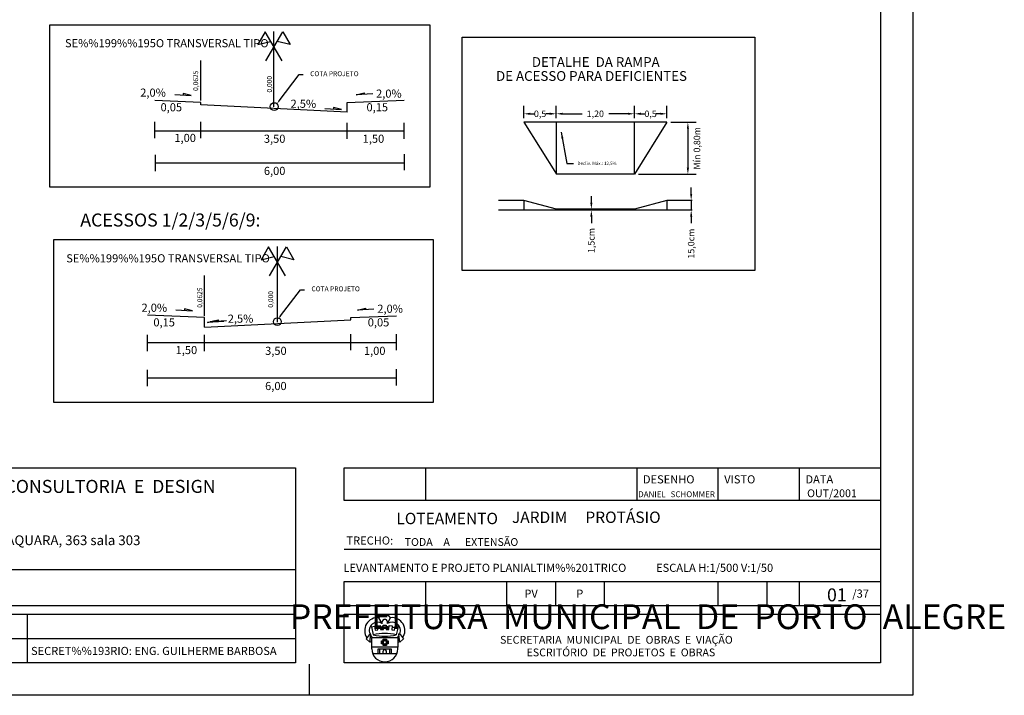
# Model space of a CAD drawing. Extents: x 0 to 381180, y 0 to 1350136.
# Drawn here: x 191038 to 191189, y 675296 to 675400 of the extents above; entities that cross this region are included whole.
import ezdxf
from ezdxf.enums import TextEntityAlignment as Align

# ---------------------------------------------------------------- set-up
doc = ezdxf.new("R2010")
doc.units = 0
doc.header["$MEASUREMENT"] = 0
doc.header["$PDMODE"] = 2
doc.header["$PDSIZE"] = 0.5
doc.layers.get('0').update_dxf_attribs({"linetype": 'CONTINUOUS'})
doc.layers.get('DEFPOINTS').update_dxf_attribs({"linetype": 'CONTINUOUS'})
for name, color, linetype in [('ELEMENTOS', 4, 'CONTINUOUS'), ('LINHAS', 10, 'CONTINUOUS'), ('MAGENTA', 6, 'CONTINUOUS'), ('PRAN-PLA', 8, 'CONTINUOUS'), ('TESTOS', 5, 'CONTINUOUS'), ('TEXTOS', 2, 'CONTINUOUS')]:
    doc.layers.add(name, color=color, linetype=linetype)
doc.styles.add('SERIA', font='SERIA.SHX', dxfattribs={"height": 1})
doc.styles.get("Standard").update_dxf_attribs({"font": 'txt.shx', "height": 1})
doc.dimstyles.get("Standard").update_dxf_attribs({"dimtxt": 0.18, "dimasz": 0.18, "dimexe": 0.18, "dimexo": 0.0625, "dimgap": 0.09, "dimtad": 0, "dimtih": 1, "dimtoh": 1, "dimdec": 4, "dimzin": 0, "dimtxsty": 'STANDARD', "dimcen": 0.09, "dimazin": 3, "dimtfac": 1, "dimtdec": 4, "dimtofl": 0, "dimtmove": 0, "dimatfit": 3, "dimtolj": 1, "dimtzin": 0})

# ---------------------------------------------------------------- blocks, each defined once
blk = doc.blocks.new('*D200')
at = {"color": 5, "linetype": 'BYBLOCK'}
for p, q in [((191115.19, 675386.71), (191115.19, 675388.65)), ((191120.19, 675386.71), (191120.19, 675388.65)), ((191116.19, 675387.4), (191116.82, 675387.4)), ((191119.19, 675387.4), (191118.57, 675387.4))]:
    blk.add_line(p, q, dxfattribs=at)
for points in [[(191116.19, 675387.57), (191116.19, 675387.24), (191115.19, 675387.4)], [(191119.19, 675387.57), (191119.19, 675387.24), (191120.19, 675387.4)]]:
    blk.add_solid(points, dxfattribs=at)
at = {"layer": 'DEFPOINTS', "color": 0, "linetype": 'BYBLOCK'}
for p in [(191120.19, 675387.4), (191115.19, 675386.09), (191120.19, 675386.09)]:
    blk.add_point(p, dxfattribs=at)
at = {"color": 2, "linetype": 'BYBLOCK', "insert": (191117.69, 675387.4), "char_height": 1, "attachment_point": 5, "style": 'SERIA'}
blk.add_mtext('\\A1;0,5', dxfattribs=at)
blk = doc.blocks.new('*D201')
at = {"color": 5, "linetype": 'BYBLOCK'}
for p, q in [((191115.19, 675386.71), (191115.19, 675388.65)), ((191120.19, 675386.71), (191120.19, 675388.65)), ((191116.19, 675387.4), (191116.82, 675387.4)), ((191119.19, 675387.4), (191118.57, 675387.4))]:
    blk.add_line(p, q, dxfattribs=at)
for points in [[(191116.19, 675387.57), (191116.19, 675387.24), (191115.19, 675387.4)], [(191119.19, 675387.57), (191119.19, 675387.24), (191120.19, 675387.4)]]:
    blk.add_solid(points, dxfattribs=at)
at = {"layer": 'DEFPOINTS', "color": 0, "linetype": 'BYBLOCK'}
for p in [(191120.19, 675387.4), (191115.19, 675386.09), (191120.19, 675386.09)]:
    blk.add_point(p, dxfattribs=at)
at = {"color": 2, "linetype": 'BYBLOCK', "insert": (191117.69, 675387.4), "char_height": 1, "attachment_point": 5, "style": 'SERIA'}
blk.add_mtext('\\A1;0,5', dxfattribs=at)
blk = doc.blocks.new('*D202')
at = {"color": 5, "linetype": 'BYBLOCK'}
for p, q in [((191120.19, 675386.82), (191120.19, 675388.65)), ((191132.19, 675386.82), (191132.19, 675388.65)), ((191121.19, 675387.4), (191124.14, 675387.4)), ((191131.19, 675387.4), (191128.25, 675387.4))]:
    blk.add_line(p, q, dxfattribs=at)
for points in [[(191121.19, 675387.57), (191121.19, 675387.24), (191120.19, 675387.4)], [(191131.19, 675387.57), (191131.19, 675387.24), (191132.19, 675387.4)]]:
    blk.add_solid(points, dxfattribs=at)
at = {"layer": 'DEFPOINTS', "color": 0, "linetype": 'BYBLOCK'}
for p in [(191120.19, 675386.2), (191132.19, 675387.4), (191132.19, 675386.2)]:
    blk.add_point(p, dxfattribs=at)
at = {"color": 2, "linetype": 'BYBLOCK', "insert": (191126.19, 675387.4), "char_height": 1, "attachment_point": 5, "style": 'SERIA'}
blk.add_mtext('\\A1;1,20', dxfattribs=at)
blk = doc.blocks.new('*D203')
at = {"color": 5, "linetype": 'BYBLOCK'}
for p, q in [((191137.82, 675386.09), (191141.68, 675386.09)), ((191140.43, 675385.09), (191140.43, 675379.09)), ((191132.82, 675378.09), (191141.68, 675378.09))]:
    blk.add_line(p, q, dxfattribs=at)
for points in [[(191140.26, 675385.09), (191140.59, 675385.09), (191140.43, 675386.09)], [(191140.26, 675379.09), (191140.59, 675379.09), (191140.43, 675378.09)]]:
    blk.add_solid(points, dxfattribs=at)
at = {"layer": 'DEFPOINTS', "color": 0, "linetype": 'BYBLOCK'}
for p in [(191137.19, 675386.09), (191132.19, 675378.09), (191140.43, 675378.09)]:
    blk.add_point(p, dxfattribs=at)
at = {"color": 2, "linetype": 'BYBLOCK', "insert": (191141.82, 675382.09), "char_height": 1, "attachment_point": 5, "rotation": 90, "style": 'SERIA'}
blk.add_mtext('\\A1;Mín 0,80m', dxfattribs=at)
blk = doc.blocks.new('*D204')
at = {"color": 5, "linetype": 'BYBLOCK'}
for p, q in [((191140.93, 675375.07), (191140.93, 675376.07)), ((191140.48, 675374.07), (191139.68, 675374.07)), ((191140.93, 675374.07), (191140.93, 675372.57)), ((191140.48, 675372.57), (191139.68, 675372.57)), ((191140.93, 675371.57), (191140.93, 675370.57))]:
    blk.add_line(p, q, dxfattribs=at)
for points in [[(191140.77, 675375.07), (191141.1, 675375.07), (191140.93, 675374.07)], [(191140.77, 675371.57), (191141.1, 675371.57), (191140.93, 675372.57)]]:
    blk.add_solid(points, dxfattribs=at)
at = {"layer": 'DEFPOINTS', "color": 0, "linetype": 'BYBLOCK'}
for p in [(191141.11, 675374.07), (191140.93, 675372.57), (191141.11, 675372.57)]:
    blk.add_point(p, dxfattribs=at)
at = {"color": 2, "linetype": 'BYBLOCK', "insert": (191140.93, 675367.42), "char_height": 1, "attachment_point": 5, "rotation": 90, "style": 'SERIA'}
blk.add_mtext('\\A1;15,0cm', dxfattribs=at)
blk = doc.blocks.new('*D205')
at = {"color": 5, "linetype": 'BYBLOCK'}
for p, q in [((191125.58, 675373.72), (191125.58, 675374.72)), ((191124.95, 675372.57), (191124.33, 675372.57)), ((191125.58, 675372.72), (191125.58, 675372.57)), ((191126.2, 675372.72), (191126.83, 675372.72)), ((191125.58, 675371.57), (191125.58, 675370.57))]:
    blk.add_line(p, q, dxfattribs=at)
for points in [[(191125.41, 675373.72), (191125.74, 675373.72), (191125.58, 675372.72)], [(191125.41, 675371.57), (191125.74, 675371.57), (191125.58, 675372.57)]]:
    blk.add_solid(points, dxfattribs=at)
at = {"layer": 'DEFPOINTS', "color": 0, "linetype": 'BYBLOCK'}
for p in [(191125.57, 675372.72), (191125.58, 675372.57), (191125.58, 675372.57)]:
    blk.add_point(p, dxfattribs=at)
at = {"color": 2, "linetype": 'BYBLOCK', "insert": (191125.58, 675367.9), "char_height": 1, "attachment_point": 5, "rotation": 90, "style": 'SERIA'}
blk.add_mtext('\\A1;1,5cm', dxfattribs=at)

msp = doc.modelspace()

# ---------------------------------------------------------------- linework, layer by layer
at = {"color": 10, "linetype": 'CONTINUOUS'}
for p, q in [((191042.26173, 675398.78477, 42.5477), (191100.71635, 675398.78477, 42.5477)), ((191042.26173, 675373.78477, 42.5477), (191042.26173, 675398.78477, 42.5477)), ((191100.71635, 675398.78477, 42.5477), (191100.71635, 675373.78477, 42.5477)), ((191076.74637, 675392.74428, 42.5477), (191076.74637, 675397.74428, 42.5477)), ((191100.71635, 675373.78477, 42.5477), (191042.26173, 675373.78477, 42.5477)), ((191101.26789, 675365.67208, 42.5477), (191042.81328, 675365.67208, 42.5477)), ((191042.81328, 675365.67208, 42.5477), (191042.81328, 675340.67208, 42.5477)), ((191101.26789, 675340.67208, 42.5477), (191101.26789, 675365.67208, 42.5477)), ((191077.29791, 675359.6316, 42.5477), (191077.29791, 675364.6316, 42.5477)), ((191042.81328, 675340.67208, 42.5477), (191101.26789, 675340.67208, 42.5477))]:
    msp.add_line(p, q, dxfattribs=at)
at = {"color": 8, "linetype": 'CONTINUOUS'}
for p, q in [((190997.53899, 675330.56941, 85.09541), (191080.03899, 675330.56941, 85.09541)), ((191080.03899, 675330.56941, 85.09541), (191080.03899, 675309.31941, 85.09541)), ((191087.53899, 675325.56941, 85.09541), (191087.53899, 675330.56941, 85.09541)), ((191087.53899, 675330.56941, 85.09541), (191170.03899, 675330.56941, 85.09541)), ((191170.03899, 675325.56941, 85.09541), (191087.53899, 675325.56941, 85.09541)), ((191087.53899, 675318.06941, 85.09541), (191170.03899, 675318.06941, 85.09541)), ((191080.03899, 675309.31941, 85.09541), (190997.53899, 675309.31941, 85.09541)), ((190997.53899, 675308.06941, 85.09541), (191080.03899, 675308.06941, 85.09541)), ((191080.03899, 675308.06941, 85.09541), (191080.03899, 675300.56941, 85.09541)), ((191087.53899, 675300.56941, 85.09541), (191087.53899, 675308.06941, 85.09541)), ((191087.53899, 675308.06941, 85.09541), (191170.03899, 675308.06941, 85.09541)), ((191170.03899, 675308.06941, 85.09541), (191170.03899, 675300.56941, 85.09541)), ((191170.03899, 675300.56941, 85.09541), (191087.53899, 675300.56941, 85.09541))]:
    msp.add_line(p, q, dxfattribs=at)
at = {"color": 13, "linetype": 'CONTINUOUS'}
for p, q in [((191100.03899, 675330.56941, 85.09541), (191100.03899, 675325.56941, 85.09541)), ((191132.53899, 675330.56941, 85.09541), (191132.53899, 675325.56941, 85.09541)), ((191145.03899, 675330.56941, 85.09541), (191145.03899, 675325.56941, 85.09541)), ((191157.53899, 675330.56941, 85.09541), (191157.53899, 675325.56941, 85.09541)), ((191007.53899, 675314.94441, 85.09541), (191080.03899, 675314.94441, 85.09541)), ((191087.53899, 675309.31941, 85.09541), (191087.53899, 675313.06941, 85.09541)), ((191087.53899, 675313.06941, 85.09541), (191170.03899, 675313.06941, 85.09541)), ((191100.03899, 675313.06941, 85.09541), (191100.03899, 675309.31941, 85.09541)), ((191112.53899, 675313.06941, 85.09541), (191112.53899, 675309.31941, 85.09541)), ((191120.03899, 675313.06941, 85.09541), (191120.03899, 675309.31941, 85.09541)), ((191127.53899, 675313.06941, 85.09541), (191127.53899, 675309.31941, 85.09541)), ((191145.03899, 675313.06941, 85.09541), (191145.03899, 675309.31941, 85.09541)), ((191152.53899, 675313.06941, 85.09541), (191152.53899, 675309.31941, 85.09541)), ((191157.53899, 675313.06941, 85.09541), (191157.53899, 675309.31941, 85.09541)), ((191170.03899, 675313.06941, 85.09541), (191170.03899, 675309.31941, 85.09541)), ((191170.03899, 675309.31941, 85.09541), (191087.53899, 675309.31941, 85.09541)), ((191038.78899, 675308.06941, 85.09541), (191038.78899, 675300.56941, 85.09541)), ((190997.53899, 675304.31941, 85.09541), (191080.03899, 675304.31941, 85.09541))]:
    msp.add_line(p, q, dxfattribs=at)
at = {"color": 7, "linetype": 'CONTINUOUS'}
msp.add_line((191080.03899, 675300.56941, 85.09541), (190997.53899, 675300.56941, 85.09541), dxfattribs=at)
at = {"color": 10, "linetype": 'CONTINUOUS'}
for points, elevation in [([(191077.98838, 675393.23302), (191075.36812, 675397.69637), (191074.25153, 675395.72725), (191076.23175, 675396.22526)], 42.5477), ([(191075.50436, 675393.23302), (191078.12462, 675397.69637), (191079.24121, 675395.72725), (191077.26099, 675396.22526)], 42.5477), ([(191061.47612, 675388.0381), (191064.00269, 675387.88661), (191062.78994, 675388.18959), (191062.77618, 675387.96015)], 63.82156), ([(191091.94218, 675388.13302), (191089.4156, 675387.98153), (191090.62836, 675388.28451), (191090.64212, 675388.05507)], 63.82156), ([(191084.59186, 675385.89306), (191087.11844, 675385.74157), (191085.90568, 675386.04455), (191085.89192, 675385.81511)], 63.82156), ([(191078.53992, 675360.12033), (191075.91966, 675364.58368), (191074.80307, 675362.61456), (191076.78329, 675363.11257)], 42.5477), ([(191076.0559, 675360.12033), (191078.67616, 675364.58368), (191079.79275, 675362.61456), (191077.81253, 675363.11257)], 42.5477), ([(191061.66712, 675354.92541), (191064.19369, 675354.77392), (191062.98094, 675355.0769), (191062.96718, 675354.84746)], 63.82156), ([(191092.13318, 675355.02033), (191089.6066, 675354.86884), (191090.81936, 675355.17182), (191090.83312, 675354.94238)], 63.82156), ([(191069.03882, 675353.12436), (191066.51224, 675352.97286), (191067.725, 675353.27585), (191067.73875, 675353.04641)], 42.5477), ([(191069.45242, 675353.21098), (191066.92584, 675353.05949), (191068.1386, 675353.36247), (191068.15236, 675353.13303)], 63.82156)]:
    msp.add_lwpolyline(points, dxfattribs=dict(at, elevation=elevation))
at = {"layer": 'ELEMENTOS'}
for p, q in [((191115.18299, 675383.76961, 85.09541), (191120.18299, 675375.76961, 85.09541)), ((191120.18299, 675383.76961, 85.09541), (191115.18299, 675383.76961, 85.09541)), ((191120.18299, 675375.76961, 85.09541), (191120.18299, 675383.76961, 85.09541)), ((191132.18299, 675383.76961, 85.09541), (191120.18299, 675383.76961, 85.09541)), ((191132.18299, 675375.76961, 85.09541), (191132.18299, 675383.76961, 85.09541)), ((191137.18299, 675383.76961, 85.09541), (191132.18299, 675375.76961, 85.09541)), ((191137.18299, 675383.76961, 85.09541), (191132.18299, 675383.76961, 85.09541)), ((191132.18299, 675375.76961, 85.09541), (191120.18299, 675375.76961, 85.09541)), ((191115.18299, 675371.75172, 85.09541), (191111.26962, 675371.75172, 85.09541)), ((191120.18299, 675370.40172, 85.09541), (191115.18299, 675371.75172, 85.09541)), ((191115.18299, 675371.75172, 85.09541), (191115.18299, 675370.25172, 85.09541)), ((191137.18299, 675371.75172, 85.09541), (191132.18299, 675370.40172, 85.09541)), ((191141.09635, 675371.75172, 85.09541), (191137.18299, 675371.75172, 85.09541)), ((191137.18299, 675371.75172, 85.09541), (191137.18299, 675370.25172, 85.09541)), ((191115.18299, 675370.25172, 85.09541), (191111.26962, 675370.25172, 85.09541)), ((191120.18299, 675370.25172, 85.09541), (191115.18299, 675370.25172, 85.09541)), ((191132.18299, 675370.40172, 85.09541), (191120.18299, 675370.40172, 85.09541)), ((191132.18299, 675370.25172, 85.09541), (191120.18299, 675370.25172, 85.09541)), ((191137.18299, 675370.25172, 85.09541), (191132.18299, 675370.25172, 85.09541)), ((191141.09635, 675370.25172, 85.09541), (191137.18299, 675370.25172, 85.09541))]:
    msp.add_line(p, q, dxfattribs=at)
at = {"layer": 'ELEMENTOS', "color": 5, "linetype": 'CONTINUOUS'}
for p, q in [((191093.39732, 675306.63631, 85.09541), (191092.90251, 675307.51544, 85.09541)), ((191094.18575, 675306.63631, 85.09541), (191094.68056, 675307.51544, 85.09541)), ((191091.73694, 675306.10501, 85.09541), (191092.18758, 675306.20138, 85.09541)), ((191091.73694, 675306.10501, 85.09541), (191092.03046, 675304.88996, 85.09541)), ((191092.18758, 675306.20138, 85.09541), (191092.30215, 675305.58698, 85.09541)), ((191092.64266, 675306.2739, 85.09541), (191093.10094, 675306.32236, 85.09541)), ((191092.72473, 675305.65431, 85.09541), (191092.64266, 675306.2739, 85.09541)), ((191093.10094, 675306.32236, 85.09541), (191093.15026, 675305.69931, 85.09541)), ((191093.57758, 675305.72183, 85.09541), (191093.56112, 675306.34662, 85.09541)), ((191093.56112, 675306.34662, 85.09541), (191094.02195, 675306.34662, 85.09541)), ((191094.02195, 675306.34662, 85.09541), (191094.00549, 675305.72183, 85.09541)), ((191094.43281, 675305.69931, 85.09541), (191094.48214, 675306.32236, 85.09541)), ((191094.48214, 675306.32236, 85.09541), (191094.94041, 675306.2739, 85.09541)), ((191094.94041, 675306.2739, 85.09541), (191094.85834, 675305.65431, 85.09541)), ((191095.28092, 675305.58698, 85.09541), (191095.39549, 675306.20138, 85.09541)), ((191095.39549, 675306.20138, 85.09541), (191095.84613, 675306.10501, 85.09541)), ((191095.84613, 675306.10501, 85.09541), (191095.55261, 675304.88996, 85.09541)), ((191091.52326, 675305.07459, 85.09541), (191090.93616, 675304.26211, 85.09541)), ((191091.4781, 675303.75054, 85.09541), (191091.62863, 675304.92413, 85.09541)), ((191091.62863, 675304.92413, 85.09541), (191091.52326, 675305.07459, 85.09541)), ((191091.79154, 675304.47465, 85.09541), (191095.79154, 675304.47465, 85.09541)), ((191091.79154, 675302.97465, 85.09541), (191091.79154, 675304.47465, 85.09541)), ((191092.30215, 675305.58698, 85.09541), (191092.72473, 675305.65431, 85.09541)), ((191093.15026, 675305.69931, 85.09541), (191093.57758, 675305.72183, 85.09541)), ((191094.00549, 675305.72183, 85.09541), (191094.43281, 675305.69931, 85.09541)), ((191094.85834, 675305.65431, 85.09541), (191095.28092, 675305.58698, 85.09541)), ((191095.79154, 675304.47465, 85.09541), (191095.79154, 675302.97465, 85.09541)), ((191095.95444, 675304.92413, 85.09541), (191096.05981, 675305.07459, 85.09541)), ((191096.10498, 675303.75054, 85.09541), (191095.95444, 675304.92413, 85.09541)), ((191096.05981, 675305.07459, 85.09541), (191096.64691, 675304.26211, 85.09541)), ((191090.93616, 675304.26211, 85.09541), (191091.4781, 675303.75054, 85.09541)), ((191091.79154, 675302.72465, 85.09541), (191091.79154, 675303.22465, 85.09541)), ((191091.79154, 675302.72465, 85.09541), (191091.79154, 675302.97465, 85.09541)), ((191095.79154, 675302.97465, 85.09541), (191091.79154, 675302.97465, 85.09541)), ((191093.29154, 675303.47465, 85.09541), (191093.29154, 675303.97465, 85.09541)), ((191093.29154, 675303.97465, 85.09541), (191093.54154, 675303.97465, 85.09541)), ((191093.54154, 675303.47465, 85.09541), (191093.29154, 675303.47465, 85.09541)), ((191093.49154, 675303.57465, 85.09541), (191093.49154, 675303.87465, 85.09541)), ((191093.49154, 675303.87465, 85.09541), (191093.64154, 675303.87465, 85.09541)), ((191093.64154, 675303.57465, 85.09541), (191093.49154, 675303.57465, 85.09541)), ((191093.54154, 675303.97465, 85.09541), (191093.54154, 675304.22465, 85.09541)), ((191093.54154, 675304.22465, 85.09541), (191093.79154, 675304.22465, 85.09541)), ((191093.54154, 675303.22465, 85.09541), (191093.54154, 675303.47465, 85.09541)), ((191094.04154, 675303.22465, 85.09541), (191093.54154, 675303.22465, 85.09541)), ((191093.64154, 675303.87465, 85.09541), (191093.64154, 675304.02465, 85.09541)), ((191093.64154, 675304.02465, 85.09541), (191093.79154, 675304.02465, 85.09541)), ((191093.64154, 675303.42465, 85.09541), (191093.64154, 675303.57465, 85.09541)), ((191093.94154, 675303.42465, 85.09541), (191093.64154, 675303.42465, 85.09541)), ((191093.79154, 675304.22465, 85.09541), (191094.04154, 675304.22465, 85.09541)), ((191093.79154, 675304.02465, 85.09541), (191093.94154, 675304.02465, 85.09541)), ((191093.94154, 675304.02465, 85.09541), (191093.94154, 675303.87465, 85.09541)), ((191093.94154, 675303.87465, 85.09541), (191094.09154, 675303.87465, 85.09541)), ((191094.09154, 675303.57465, 85.09541), (191093.94154, 675303.57465, 85.09541)), ((191093.94154, 675303.57465, 85.09541), (191093.94154, 675303.42465, 85.09541)), ((191094.04154, 675304.22465, 85.09541), (191094.04154, 675303.97465, 85.09541)), ((191094.04154, 675303.97465, 85.09541), (191094.29154, 675303.97465, 85.09541)), ((191094.29154, 675303.47465, 85.09541), (191094.04154, 675303.47465, 85.09541)), ((191094.04154, 675303.47465, 85.09541), (191094.04154, 675303.22465, 85.09541)), ((191094.09154, 675303.87465, 85.09541), (191094.09154, 675303.57465, 85.09541)), ((191094.29154, 675303.97465, 85.09541), (191094.29154, 675303.47465, 85.09541)), ((191095.79154, 675302.72465, 85.09541), (191095.79154, 675302.97465, 85.09541)), ((191096.64691, 675304.26211, 85.09541), (191096.10498, 675303.75054, 85.09541)), ((191095.64558, 675301.97465, 85.09541), (191091.93749, 675301.97465, 85.09541)), ((191092.79154, 675301.97465, 85.09541), (191092.79154, 675302.72465, 85.09541)), ((191092.79154, 675302.72465, 85.09541), (191094.79154, 675302.72465, 85.09541)), ((191093.04154, 675301.97465, 85.09541), (191093.04154, 675302.72465, 85.09541)), ((191093.54154, 675301.97465, 85.09541), (191093.54154, 675302.34965, 85.09541)), ((191094.04154, 675301.97465, 85.09541), (191094.04154, 675302.34965, 85.09541)), ((191094.54154, 675302.72465, 85.09541), (191094.54154, 675301.97465, 85.09541)), ((191094.79154, 675302.72465, 85.09541), (191094.79154, 675301.97465, 85.09541))]:
    msp.add_line(p, q, dxfattribs=at)
at = {"layer": 'ELEMENTOS', "color": 10, "elevation": 85.09541}
msp.add_lwpolyline([(191105.67148, 675396.85408), (191150.69909, 675396.85408), (191150.69909, 675360.97403), (191105.67148, 675360.97403)], close=True, dxfattribs=at)
at = {"layer": 'ELEMENTOS', "color": 5, "linetype": 'CONTINUOUS'}
for centre, radius, start, end in [((191092.69745, 675305.52598, 85.09541), 2, 84.1150354, 214.0472485), ((191093.79154, 675306.82604, 85.09541), 1.125, 37.7918619, 142.2081381), ((191094.88562, 675305.52598, 85.09541), 2, 325.9527515, 95.8849646), ((191092.69745, 675305.52598, 85.09541), 1.3125, 57.7759408, 202.5675677), ((191093.79154, 675297.59965, 85.09541), 8.5, 97.5446981, 100.5625773), ((191093.79154, 675297.59965, 85.09541), 8.5, 91.5089396, 94.5268189), ((191093.79154, 675306.82604, 85.09541), 0.4375, 334.2993096, 205.7006904), ((191093.79154, 675297.59965, 85.09541), 8.5, 85.4731811, 88.4910604), ((191094.88562, 675305.52598, 85.09541), 1.3125, 337.4324323, 122.2240592), ((191093.79154, 675297.59965, 85.09541), 8.5, 79.4374227, 82.4553019), ((191092.69745, 675305.52598, 85.09541), 1.3125, 214.1539772, 233.2266043), ((191093.79154, 675297.59965, 85.09541), 7.5, 76.4195434, 103.5804566), ((191093.79154, 675312.18027, 85.09541), 7.5, 256.4195434, 283.5804566), ((191094.88562, 675305.52598, 85.09541), 1.3125, 306.7733957, 325.8460228), ((191092.69745, 675305.52598, 85.09541), 2, 233.2329102, 243.0664175), ((191094.88562, 675305.52598, 85.09541), 2, 296.9335825, 306.7670898), ((191093.79154, 675302.72465, 85.09541), 2, 180, 0), ((191093.79154, 675302.34965, 85.09541), 0.25, 0, 180)]:
    msp.add_arc(centre, radius, start, end, dxfattribs=at)
at = {"layer": 'LINHAS', "linetype": 'CONTINUOUS'}
msp.add_line((191082.21867, 675295.56941, 85.09541), (191082.21867, 675300.36882, 85.09541), dxfattribs=at)
at = {"layer": 'MAGENTA', "linetype": 'CONTINUOUS'}
for p, q in [((191065.49251, 675386.83177, 63.82156), (191058.43479, 675387.11408, 63.82156)), ((191065.49251, 675386.45677, 63.82156), (191065.49251, 675386.83177, 63.82156)), ((191087.99251, 675385.33177, 63.82156), (191065.49251, 675386.45677, 63.82156)), ((191087.99251, 675386.83177, 63.82156), (191096.76103, 675387.18251, 63.82156)), ((191087.99251, 675385.33177, 63.82156), (191087.99251, 675386.83177, 63.82156)), ((191066.05177, 675353.71908, 63.82156), (191057.28325, 675354.06982, 63.82156)), ((191066.05177, 675352.21908, 63.82156), (191066.05177, 675353.71908, 63.82156)), ((191066.05177, 675352.21908, 63.82156), (191088.55177, 675353.34408, 63.82156)), ((191088.55177, 675353.71908, 63.82156), (191095.60949, 675354.00139, 63.82156)), ((191088.55177, 675353.34408, 63.82156), (191088.55177, 675353.71908, 63.82156))]:
    msp.add_line(p, q, dxfattribs=at)
at = {"layer": 'PRAN-PLA', "color": 10, "linetype": 'CONTINUOUS'}
for p, q in [((191175.03899, 675496.04335, 85.09541), (191175.03899, 675295.56941, 85.09541)), ((191175.03899, 675295.56941, 85.09541), (190339.31103, 675295.56941, 85.09541))]:
    msp.add_line(p, q, dxfattribs=at)
at = {"layer": 'PRAN-PLA'}
msp.add_line((191170.03899, 675491.04335, 85.09541), (191170.03899, 675300.56941, 85.09541), dxfattribs=at)
at = {"layer": 'PRAN-PLA', "linetype": 'CONTINUOUS'}
msp.add_line((191080.03899, 675300.56941, 85.09541), (190351.81103, 675300.56941, 85.09541), dxfattribs=at)
at = {"layer": 'TESTOS', "linetype": 'CONTINUOUS'}
for p, q in [((191065.5122, 675387.10651, 63.82156), (191065.5122, 675393.31156, 63.82156)), ((191076.74637, 675386.13376, 42.5477), (191076.74637, 675392.8046, 42.5477)), ((191066.07145, 675353.99382, 63.82156), (191066.07145, 675360.19887, 63.82156)), ((191077.29791, 675353.02108, 42.5477), (191077.29791, 675359.69191, 42.5477))]:
    msp.add_line(p, q, dxfattribs=at)
at = {"layer": 'TESTOS', "color": 5, "linetype": 'CONTINUOUS'}
for p, q in [((191058.43479, 675381.32854, 63.82156), (191058.43479, 675383.82854, 63.82156)), ((191065.49251, 675381.32854, 63.82156), (191065.49251, 675383.82854, 63.82156)), ((191087.99251, 675381.20795, 63.82156), (191087.99251, 675383.70795, 63.82156)), ((191096.76103, 675381.20795, 63.82156), (191096.76103, 675383.70795, 63.82156)), ((191058.43479, 675382.45464, 42.5477), (191096.76103, 675382.45464, 42.5477)), ((191058.50422, 675376.26136, 63.82156), (191058.50422, 675378.76136, 63.82156)), ((191096.83047, 675376.38195, 63.82156), (191096.83047, 675378.88195, 63.82156)), ((191096.83047, 675377.50805, 42.5477), (191058.50422, 675377.50805, 42.5477)), ((191057.28325, 675348.55905, 63.82156), (191057.28325, 675351.05905, 63.82156)), ((191095.60949, 675349.80574, 42.5477), (191057.28325, 675349.80574, 42.5477)), ((191066.05177, 675348.55905, 63.82156), (191066.05177, 675351.05905, 63.82156)), ((191088.55177, 675348.67964, 63.82156), (191088.55177, 675351.17964, 63.82156)), ((191095.60949, 675348.67964, 63.82156), (191095.60949, 675351.17964, 63.82156)), ((191057.28325, 675343.14868, 63.82156), (191057.28325, 675345.64868, 63.82156)), ((191095.60949, 675343.26926, 63.82156), (191095.60949, 675345.76926, 63.82156)), ((191095.60949, 675344.39536, 42.5477), (191057.28325, 675344.39536, 42.5477))]:
    msp.add_line(p, q, dxfattribs=at)
at = {"layer": 'TESTOS', "linetype": 'CONTINUOUS'}
for centre in [(191076.78835, 675386.19249, 42.5477), (191077.25593, 675353.0798, 42.5477)]:
    msp.add_circle(centre, 0.60066, dxfattribs=at)
at = {"layer": 'TEXTOS', "linetype": 'CONTINUOUS'}
for p, q in [((191077.55847, 675387.08901, 42.5477), (191080.63255, 675391.11378, 42.5477)), ((191080.63255, 675391.11378, 42.5477), (191081.2332, 675391.11378, 42.5477)), ((191077.74947, 675353.97633, 42.5477), (191080.82355, 675358.00109, 42.5477)), ((191080.82355, 675358.00109, 42.5477), (191081.42421, 675358.00109, 42.5477))]:
    msp.add_line(p, q, dxfattribs=at)
for points in [[(191077.64787, 675387.02073, 42.5477), (191077.46906, 675387.1573, 42.5477), (191077.14875, 675386.55259, 42.5477)], [(191077.83887, 675353.90804, 42.5477), (191077.66006, 675354.04461, 42.5477), (191077.33975, 675353.4399, 42.5477)]]:
    msp.add_solid(points, dxfattribs=at)

# ---------------------------------------------------------------- texts
at = {"color": 10, "linetype": 'CONTINUOUS'}
for s, p in [('SE%%199%%195O TRANSVERSAL TIPO', (191044.60364, 675395.32462, 42.5477)), ('0,05', (191059.30271, 675385.46516, 63.82156)), ('0,15', (191090.98106, 675385.46516, 63.82156)), ('SE%%199%%195O TRANSVERSAL TIPO', (191044.79464, 675362.21193, 42.5477)), ('0,15', (191058.19986, 675352.35247, 63.82156)), ('0,05', (191091.17206, 675352.35247, 63.82156))]:
    msp.add_text(s, height=1.25, dxfattribs=at).set_placement(p)
for s, p in [('2,0%', (191058.15101, 675387.71937)), ('2,0%', (191094.42277, 675387.56619)), ('2,5%', (191081.26676, 675386.00494)), ('2,0%', (191058.34201, 675354.60668)), ('2,0%', (191094.61377, 675354.4535)), ('2,5%', (191071.60759, 675352.92192))]:
    msp.add_text(s, height=1.25, dxfattribs=at).set_placement(p, align=Align.CENTER)
at = {"color": 13, "linetype": 'CONTINUOUS', "style": 'SERIA'}
for s, p in [('DESENHO', (191133.50027, 675328.18951, 85.09541)), ('DATA', (191158.50027, 675328.18951, 85.09541))]:
    msp.add_text(s, height=1.25, dxfattribs=at).set_placement(p)
at = {"color": 13, "linetype": 'CONTINUOUS'}
for s, p in [('VISTO', (191146.00027, 675328.18951, 85.09541)), ('TRECHO:  ', (191087.89622, 675318.77261, 85.09541)), ('/37', (191165.7081, 675310.60179, 85.09541)), ('PV', (191115.26645, 675310.60179, 85.09541)), ('P', (191123.2408, 675310.60179, 85.09541))]:
    msp.add_text(s, height=1.25, dxfattribs=at).set_placement(p)
at = {"color": 8, "style": 'SERIA'}
for tag, p in [('PROTÁSIO', (191124.65145, 675322.10276, 85.09541)), ('LOTEAMENTO', (191095.57756, 675321.91501, 85.09541)), ('JARDIM', (191113.35141, 675322.10276, 85.09541))]:
    msp.add_attdef(tag, p, 'RUA', height=1.75, dxfattribs=at)
at = {"layer": 'ELEMENTOS', "color": 2, "insert": (191123.42766, 675377.45177, 85.09541), "char_height": 0.5, "attachment_point": 4, "style": 'SERIA'}
msp.add_mtext('\\A1;Decliv. Máx.: 12,5%', dxfattribs=at)
at = {"layer": 'MAGENTA', "color": 6, "linetype": 'CONTINUOUS'}
for s, p in [('DETALHE  DA RAMPA', (191116.41345, 675392.30445, 23.27572)), ('DE ACESSO PARA DEFICIENTES', (191110.90475, 675390.15165, 23.27572))]:
    msp.add_text(s, height=1.5, dxfattribs=at).set_placement(p)
at = {"layer": 'MAGENTA', "linetype": 'CONTINUOUS', "style": 'SERIA'}
msp.add_text('PROGETTO  CONSULTORIA  E  DESIGN', height=2, dxfattribs=at).set_placement((191043.78899, 675327.47051), align=Align.MIDDLE)
at = {"layer": 'MAGENTA', "style": 'SERIA'}
msp.add_attdef('01', (191161.81266, 675310.0304, 85.09541), '01', height=2, dxfattribs=at)
at = {"layer": 'TESTOS', "linetype": 'CONTINUOUS'}
for s, p in [('0,0625', (191065.08638, 675388.60577, 63.82156)), ('0,000', (191076.42796, 675388.35306, 42.5477)), ('0,0625', (191065.70872, 675355.22409, 63.82156)), ('0,000', (191076.61896, 675355.24037, 42.5477))]:
    msp.add_text(s, height=0.75, rotation=90, dxfattribs=at).set_placement(p)
for p in [(191082.31438, 675390.87371, 42.5477), (191082.50538, 675357.76103, 42.5477)]:
    msp.add_text('COTA PROJETO', height=0.75, dxfattribs=at).set_placement(p)
at = {"layer": 'TESTOS', "color": 2, "linetype": 'CONTINUOUS'}
for s, p in [('1,00 ', (191063.27698, 675380.74188)), ('3,50', (191076.85019, 675380.61798)), ('1,50', (191092.05178, 675380.62129)), ('6,00', (191076.85019, 675375.67139)), ('1,50 ', (191063.46798, 675348.09298)), ('3,50', (191077.04119, 675347.96908)), ('1,00', (191092.24278, 675347.97239)), ('6,00', (191077.04119, 675342.5587))]:
    msp.add_text(s, height=1.25, dxfattribs=at).set_placement(p, align=Align.CENTER)
at = {"layer": 'TESTOS', "style": 'SERIA'}
for tag, p, s, height in [('OUT/2001', (191158.7521, 675326.06886, 85.09541), '1997', 1.2), ('DANIEL', (191132.77806, 675326.06886, 85.09541), '', 0.9), ('SCHOMMER', (191137.75851, 675326.06886, 85.09541), '', 0.9), ('TODA', (191096.84798, 675318.56886, 85.09541), 'TODA   A  EXTENSÃO', 1.2), ('A', (191102.81116, 675318.56886, 85.09541), 'TODA   A  EXTENSÃO', 1.2), ('EXTENSÃO', (191106.10745, 675318.56886, 85.09541), 'EXTENSÃO', 1.2)]:
    msp.add_attdef(tag, p, s, height=height, dxfattribs=at)
at = {"layer": 'TEXTOS', "linetype": 'CONTINUOUS'}
msp.add_text('AV. TAQUARA, 363 sala 303 ', height=1.5, dxfattribs=at).set_placement((191043.78899, 675319.24403), align=Align.MIDDLE)
at = {"layer": 'TEXTOS', "linetype": 'CONTINUOUS', "style": 'SERIA'}
for s, p in [('LEVANTAMENTO E PROJETO PLANIALTIM%%201TRICO            ESCALA H:1/500 V:1/50', (191087.43037, 675314.57292, 85.09541)), ('SECRET%%193RIO: ENG. GUILHERME BARBOSA', (191039.37727, 675301.77584, 85.09541))]:
    msp.add_text(s, height=1.25, dxfattribs=at).set_placement(p)
msp.add_text('PREFEITURA  MUNICIPAL  DE  PORTO  ALEGRE', height=1.916558, dxfattribs=at).set_placement((191099.27799, 675305.76058, 85.09541), (191169.27799, 675305.76058), align=Align.ALIGNED)
at = {"layer": 'TEXTOS', "style": 'SERIA'}
for s, p in [('SECRETARIA  MUNICIPAL  DE  OBRAS  E  VIAÇÃO', (191111.52257, 675303.51652, 85.09541)), ('ESCRITÓRIO  DE  PROJETOS  E  OBRAS', (191115.59782, 675301.57367, 85.09541))]:
    msp.add_text(s, height=1.2, dxfattribs=at).set_placement(p)
at = {"layer": 'TEXTOS', "insert": (191046.9528, 675369.73211, 85.09541), "char_height": 2, "width": 35.214525, "attachment_point": 1}
msp.add_mtext('\\fArial|b1|i0|c0|p34;ACESSOS 1/2/3/5/6/9:', dxfattribs=at)

# ---------------------------------------------------------------- dimensions: what is measured, and where the dimension line sits
at = {"layer": 'ELEMENTOS'}
for base, p1, p2, picture, middle, set_off in [((191120.18299, 675385.08228, 85.09541), (191115.18299, 675383.76961, 85.09541), (191120.18299, 675383.76961, 85.09541), '*D200', (191117.67473, 675385.08228, 85.09541), (-0.012, -2.3194)), ((191137.18299, 675385.08228, 85.09541), (191132.18299, 675383.76961, 85.09541), (191137.18299, 675383.76961, 85.09541), '*D201', (191134.67473, 675385.08228, 85.09541), (16.988, -2.3194))]:
    dim = msp.add_linear_dim(base=base, p1=p1, p2=p2, text='0,5', dimstyle='STANDARD', override={"dimtxt": 0.6, "dimasz": 1, "dimexe": 1.25, "dimexo": 0.625, "dimgap": 0.625, "dimtih": 0, "dimtoh": 0, "dimzin": 8, "dimtxsty": 'SERIA', "dimcen": 1, "dimclrd": 5, "dimclre": 5, "dimclrt": 2, "dimaunit": 1, "dimtofl": 1}, dxfattribs=at)
    dim.commit()
    dim.dimension.update_dxf_attribs({"geometry": picture, "text_midpoint": middle, "dimtype": 160, "insert": set_off})
dim = msp.add_linear_dim(base=(191132.18299, 675385.08228, 85.09541), p1=(191120.18299, 675383.8786, 85.09541), p2=(191132.18299, 675383.8786, 85.09541), text='1,20', dimstyle='STANDARD', override={"dimtxt": 1, "dimasz": 1, "dimexe": 1.25, "dimexo": 0.625, "dimgap": 0.625, "dimtih": 0, "dimtoh": 0, "dimzin": 8, "dimtxsty": 'SERIA', "dimcen": 1, "dimclrd": 5, "dimclre": 5, "dimclrt": 2, "dimaunit": 1, "dimtofl": 1}, dxfattribs=at)
dim.commit()
dim.dimension.update_dxf_attribs({"geometry": '*D202', "text_midpoint": (191126.18299, 675385.08228, 85.09541), "insert": (-0.012, -2.3194)})
dim = msp.add_linear_dim(base=(191140.41337, 675375.76961, 85.09541), p1=(191137.18299, 675383.76961, 85.09541), p2=(191132.18299, 675375.76961, 85.09541), angle=90, text='Mín 0,80m', dimstyle='STANDARD', override={"dimtxt": 0.1, "dimasz": 1, "dimexe": 1.25, "dimexo": 0.625, "dimgap": 0.8, "dimtad": 2, "dimtih": 0, "dimtoh": 0, "dimzin": 8, "dimtxsty": 'SERIA', "dimcen": 1, "dimclrd": 5, "dimclre": 5, "dimclrt": 2, "dimaunit": 1, "dimtfac": 0.8, "dimtofl": 1}, dxfattribs=at)
dim.commit()
dim.dimension.update_dxf_attribs({"geometry": '*D203', "text_midpoint": (191140.41337, 675379.76961, 85.09541), "dimtype": 160, "insert": (-0.012, -2.3194)})
for base, p1, p2, text, picture, middle in [((191140.92276, 675370.25172, 85.09541), (191141.09635, 675371.75172, 85.09541), (191141.09635, 675370.25172, 85.09541), '15,0cm', '*D204', (191140.92276, 675365.10291, 85.09541)), ((191125.56488, 675370.25172, 85.09541), (191125.56028, 675370.40172, 85.09541), (191125.56488, 675370.25172, 85.09541), '1,5cm', '*D205', (191125.56488, 675365.5791, 85.09541))]:
    dim = msp.add_linear_dim(base=base, p1=p1, p2=p2, angle=90, text=text, dimstyle='STANDARD', override={"dimtxt": 0.8, "dimasz": 1, "dimexe": 1.25, "dimexo": 0.625, "dimgap": 0.625, "dimtih": 0, "dimtoh": 0, "dimzin": 8, "dimtxsty": 'SERIA', "dimcen": 1, "dimclrd": 5, "dimclre": 5, "dimclrt": 2, "dimaunit": 1, "dimtfac": 0.8, "dimtofl": 1}, dxfattribs=at)
    dim.commit()
    dim.dimension.update_dxf_attribs({"geometry": picture, "text_midpoint": middle, "insert": (-0.012, -2.3194)})

# ---------------------------------------------------------------- leaders
at = {"layer": 'ELEMENTOS', "color": 5, "annotation_type": 0, "has_hookline": 1, "hookline_direction": 0, "text_width": 7.33333}
msp.add_leader([(191120.94701, 675382.24844, 85.09541), (191121.80266, 675377.45177, 85.09541), (191122.80266, 675377.45177, 85.09541)], dimstyle='STANDARD', override={"dimtxt": 0.8, "dimasz": 1, "dimexe": 1.25, "dimexo": 0.625, "dimgap": 0.625, "dimtih": 0, "dimtoh": 0, "dimzin": 8, "dimtxsty": 'SERIA', "dimcen": 1, "dimclrd": 5, "dimclre": 5, "dimclrt": 2, "dimaunit": 1, "dimtfac": 0.8, "dimtofl": 1}, dxfattribs=at)

doc.saveas('drawing.dxf')
